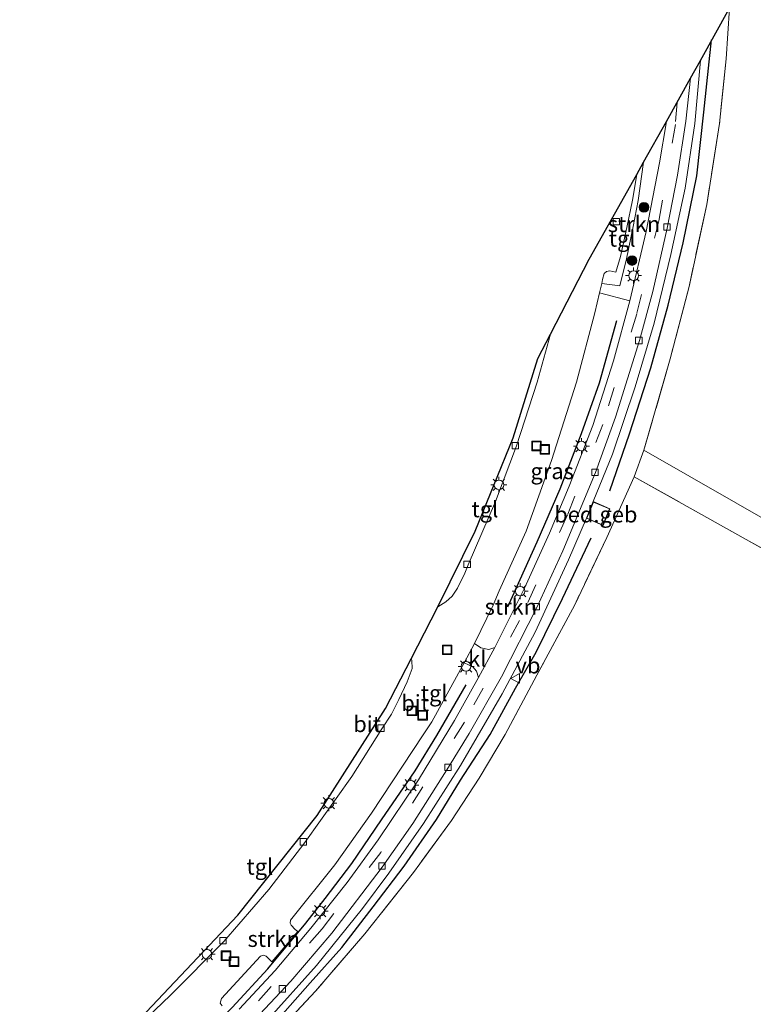
# Model space of a CAD drawing. Units: metres. Extents: x 99999 to 110007, y 395857 to 400001.
# Drawn here: x 104208 to 104323, y 397385 to 397539 of the extents above; entities that cross this region are included whole.
import ezdxf
from ezdxf.enums import TextEntityAlignment as Align

# ---------------------------------------------------------------- set-up
doc = ezdxf.new("R2010")
doc.units = ezdxf.units.M
doc.linetypes.add('IE-TERREINAFSCHEIDING', pattern=[10, 8, -2])
doc.linetypes.add('VW-3-9_STREEP', pattern=[12, 3, -9])
doc.layers.get('0').update_dxf_attribs({"lineweight": 25})
doc.layers.add('B-ME-GR-BOMENRIJ-L-B1', color=10, linetype='Continuous')
doc.layers.add('B-ME-KG-KADASTRAAL-OPNAMEDTMGRENS-L-B1', color=10, linetype='Continuous')
for name, color, linetype, lineweight in [('B-ME-GR-BOOM-S-B1', 93, 'Continuous', 18), ('B-ME-GR-STRUIKEN-GV-B6', 93, 'Continuous', 18), ('B-ME-GW-TEENLIJN-L-B1', 93, 'Continuous', 18), ('B-ME-IE-GRASLAND-GV-B6', 93, 'Continuous', 18), ('B-ME-IE-GRONDWERKLIJN-GROND_INGERICHT-GV-B6', 253, 'Continuous', 18), ('B-ME-IE-INRICHTINGSELEMENT-S-B1', 253, 'Continuous', 18), ('B-ME-IE-MEUBILAIR_WEGMEUBILAIR-LICHTMAST-S-B1', 8, 'Continuous', 18), ('B-ME-IE-TERREINAFSCHEIDING-RASTERHEKWERK-L-B1', 8, 'IE-TERREINAFSCHEIDING', 18), ('B-ME-KG-KADASTRAAL-DAKRAND-L-B1', 13, 'Continuous', 18), ('B-ME-OG-BEBOUWING-GV-B6', 173, 'Continuous', 18), ('B-ME-VH-VERH_SOORT-BITUMEN-GV-B6', 8, 'IE-TERREINAFSCHEIDING-NATUURLIJK-HOUTWAL', 18), ('B-ME-VH-VERH_SOORT-KLINKERS-GV-B6', 8, 'IE-TERREINAFSCHEIDING-NATUURLIJK-HOUTWAL', 18), ('B-ME-VH-VERH_SOORT-TEGELS-GV-B6', 8, 'Continuous', 18), ('B-ME-VV-KOLK-S-B1', 8, 'Continuous', 18), ('B-ME-VW-MARKERING-39STREEP-015-L-B1', 255, 'VW-3-9_STREEP', 18), ('B-ME-VW-MEUBILAIR_WEGMEUBILAIR-VERKEERSBORD-S-B1', 8, 'Continuous', 18)]:
    doc.layers.add(name, color=color, linetype=linetype, lineweight=lineweight)
doc.styles.add('NLCS-ISO', font='NLCS-ISO.TTF')
doc.linetypes.add('IE-TERREINAFSCHEIDING-NATUURLIJK-HOUTWAL', pattern='A,7,-1.5,[67,NLCS.SHX,S=0.75,R=45,X=0,Y=0],-1.5,7,-1.5,[70,NLCS.SHX,S=0.75,R=0,X=0,Y=0],-1.5', length=20)

# ---------------------------------------------------------------- blocks, each defined once
blk = doc.blocks.new('boom')
h = blk.add_hatch(color=256)
edge = h.paths.add_edge_path()
edge.add_arc((0, 0), 0.75, 0, 360)
blk.add_circle((0, 0), 0.75)
blk = doc.blocks.new('lantaarnpaal')
for p, q in [((-0.75, 0), (-1.25, 0)), ((-0.88, 0.88), (-0.53, 0.53)), ((0, 0.75), (0, 1.25)), ((0.53, 0.53), (0.88, 0.88)), ((0.75, 0), (1.25, 0)), ((-0.53, -0.53), (-0.88, -0.88)), ((0, -0.75), (0, -1.25)), ((0.53, -0.53), (0.88, -0.88))]:
    blk.add_line(p, q)
blk.add_circle((0, 0), 0.75)
blk = doc.blocks.new('kolk')
blk.add_lwpolyline([(-0.5, -0.5), (0.5, -0.5), (0.5, 0.5), (-0.5, 0.5)], close=True)
blk = doc.blocks.new('put')
for p, q in [((0.75, 0.75), (-0.75, 0.75)), ((-0.75, 0.75), (-0.75, -0.75)), ((0.75, -0.75), (0.75, 0.75)), ((-0.75, -0.75), (0.75, -0.75))]:
    blk.add_line(p, q)
blk.add_lwpolyline([(-0.625, 0.625), (0.625, 0.625), (0.625, -0.625), (-0.625, -0.625)], close=True)
blk = doc.blocks.new('verkeersbord')
for p, q in [((0, 0.75), (-0.75, -0.625)), ((0.75, -0.625), (0, 0.75)), ((-0.75, -0.625), (0.75, -0.625))]:
    blk.add_line(p, q)

msp = doc.modelspace()

# ---------------------------------------------------------------- linework, layer by layer
at = {"layer": 'B-ME-GR-BOMENRIJ-L-B1'}
for points in [[(104300.526, 397465.447, 7.258), (104303.616, 397474.3, 7.035), (104306.907, 397484.633, 6.887), (104309.634, 397494.392, 6.813), (104311.954, 397504.097, 6.786), (104314.12, 397514.59, 6.764), (104315.178, 397524.528, 6.74), (104316.399, 397535.786, 6.717)], [(104284.626, 397447.359, 7.066), (104289.167, 397457.46, 6.991), (104292.795, 397465.748, 6.956), (104296.105, 397474.372, 6.958), (104298.908, 397482.289, 6.946), (104301.617, 397492.006, 6.909)], [(104229.537, 397364.634, 7.664), (104236.872, 397371.02, 7.591), (104243.891, 397377.855, 7.606), (104249.109, 397383.377, 7.583), (104253.771, 397388.7, 7.559), (104258.746, 397394.213, 7.481), (104263.625, 397400.524, 7.349), (104268.439, 397406.877, 7.349), (104273.476, 397414.175, 7.347), (104277.216, 397420.271, 7.346), (104281.849, 397427.43, 7.337), (104285.789, 397434.671, 7.333), (104289.051, 397440.256, 7.342), (104293.131, 397448.643, 7.342), (104297.617, 397458.089, 7.308)], [(104228.376, 397372.339, 7.568), (104236.172, 397379.394, 7.487), (104241.598, 397384.833, 7.43), (104247.175, 397390.879, 7.384), (104253.111, 397398.012, 7.344), (104256.122, 397401.815, 7.341), (104260.299, 397407.311, 7.31), (104264.901, 397414.101, 7.258), (104270.148, 397421.756, 7.235), (104273.534, 397427.285, 7.22), (104278.129, 397435.148, 7.148)]]:
    msp.add_polyline3d(points, dxfattribs=at)
at = {"layer": 'B-ME-GR-STRUIKEN-GV-B6'}
for points in [[(104314.664, 397532.573, 6.63), (104319.207, 397540.704, 6.616), (104318.655, 397532.845, 6.547), (104317.651, 397522.737, 6.555), (104315.643, 397510.116, 6.516), (104312.882, 397497.324, 6.497), (104309.936, 397486.041, 6.497), (104305.858, 397471.781, 6.571), (104304.34, 397467.619, 7.368), (104300.085, 397458.17, 7.483), (104295.05, 397447.654, 7.493), (104289.155, 397436.694, 7.475), (104284.203, 397427.433, 7.442), (104280.148, 397420.584, 7.452), (104275.81, 397413.99, 7.471), (104269.902, 397405.912, 7.505), (104262.32, 397396.327, 7.495), (104254.599, 397387.378, 7.514), (104246.374, 397378.571, 7.509)], [(104247.014, 397382.775, 7.392), (104254.744, 397391.402, 7.392), (104261.957, 397400.284, 7.365), (104266.06, 397405.813, 7.294), (104271.437, 397413.542, 7.265), (104277.216, 397422.61, 7.186), (104283.73, 397433.772, 7.131), (104288.902, 397443.382, 7.1), (104294.089, 397454.677, 7.077), (104296.884, 397461.151, 7.019), (104299.479, 397460.025, 7.425), (104300.521, 397462.647, 7.347), (104297.949, 397463.744, 7.033), (104300.93, 397471.149, 7.002), (104304.484, 397481.659, 6.983), (104307.458, 397491.59, 6.903), (104310.041, 397502.299, 6.873), (104312.261, 397512.623, 6.807), (104313.785, 397522.745, 6.806), (104314.664, 397532.573, 6.63)], [(104305.8, 397516.712, 6.658), (104309.35, 397523.065, 6.796), (104308.27, 397516.595, 6.82), (104306.209, 397505.9, 6.868), (104303.65, 397495.084, 6.879), (104298.93, 397496.312, 6.661), (104299.284, 397497.766, 6.662), (104302.071, 397497.39, 6.836), (104303.11, 397501.604, 6.811), (104304.145, 397506.657, 6.768), (104304.967, 397510.712, 6.75), (104305.8, 397516.712, 6.658)], [(104240.058, 397385.076, 7.218), (104239.752, 397385.532, 7.186), (104239.932, 397386.239, 7.151), (104246.029, 397392.861, 7.112), (104246.517, 397392.974, 7.134), (104246.907, 397392.819, 7.151), (104247.82, 397391.978, 7.185), (104251.846, 397396.693, 7.149), (104251.436, 397396.988, 7.134), (104250.842, 397397.666, 7.098), (104250.675, 397397.969, 7.07), (104250.729, 397398.465, 7.042), (104257.62, 397407.086, 7.027), (104263.368, 397415.13, 7.007), (104271.404, 397427.349, 7.014), (104272.775, 397429.408, 7.051), (104277.81, 397438.625, 7.051), (104279.182, 397437.951, 7.088), (104279.704, 397437.325, 7.113), (104280.045, 397436.319, 7.138), (104276.302, 397429.627, 7.145), (104270.69, 397420.35, 7.183), (104264.378, 397410.991, 7.223), (104259.528, 397404.313, 7.298), (104253.91, 397397.234, 7.321), (104248.307, 397390.62, 7.337), (104242.695, 397384.577, 7.338)]]:
    msp.add_polyline3d(points, dxfattribs=at)
at = {"layer": 'B-ME-GW-TEENLIJN-L-B1'}
msp.add_polyline3d([(104405.421, 397438.189, 6.668), (104390.785, 397423.242, 6.526), (104355.714, 397443.239, 6.524), (104305.858, 397471.781, 6.571)], dxfattribs=at)
at = {"layer": 'B-ME-IE-GRASLAND-GV-B6'}
msp.add_polyline3d([(104282.613, 397441, 7.117), (104281.663, 397440.687, 7.078), (104280.428, 397440.94, 7.051), (104279.425, 397441.601, 7.032), (104282.343, 397447.611, 6.949), (104283.29, 397449.829, 6.868), (104287.471, 397459.155, 6.776), (104291.435, 397470.166, 6.692), (104295.311, 397482.389, 6.659), (104298.172, 397493.197, 6.66), (104298.93, 397496.312, 6.661), (104303.65, 397495.084, 6.879), (104301.081, 397485.698, 6.963), (104297.899, 397475.616, 6.98), (104294.171, 397466.154, 7.026), (104291.103, 397458.818, 7.061), (104287.208, 397450.223, 7.09), (104282.613, 397441, 7.117)], dxfattribs=at)
at = {"layer": 'B-ME-IE-GRONDWERKLIJN-GROND_INGERICHT-GV-B6'}
for points in [[(104319.207, 397540.704, 6.616), (104393.175, 397673.076, 6.571), (104453.749, 397645.272, 6.495), (104501.537, 397623.145, 6.524), (104485.439, 397590.563, 6.6), (104464.397, 397549.116, 6.578), (104448.196, 397518.404, 6.561), (104431.664, 397487.253, 6.57), (104417.091, 397459.793, 6.58), (104405.421, 397438.189, 6.668), (104390.785, 397423.242, 6.526), (104355.714, 397443.239, 6.524), (104305.858, 397471.781, 6.571), (104309.936, 397486.041, 6.497), (104312.882, 397497.324, 6.497), (104315.643, 397510.116, 6.516), (104317.651, 397522.737, 6.555), (104318.655, 397532.845, 6.547), (104319.207, 397540.704, 6.616)], [(104405.421, 397438.189, 6.668), (104402.255, 397433.745, 6.828), (104396.852, 397426.088, 7.419), (104391.304, 397418.3, 7.576), (104365.629, 397432.907, 7.491), (104333.117, 397451.514, 7.467), (104304.34, 397467.619, 7.368), (104305.858, 397471.781, 6.571), (104355.714, 397443.239, 6.524), (104390.785, 397423.242, 6.526), (104405.421, 397438.189, 6.668)], [(104246.374, 397378.571, 7.509), (104254.599, 397387.378, 7.514), (104262.32, 397396.327, 7.495), (104269.902, 397405.912, 7.505), (104275.81, 397413.99, 7.471), (104280.148, 397420.584, 7.452), (104284.203, 397427.433, 7.442), (104289.155, 397436.694, 7.475), (104295.05, 397447.654, 7.493), (104300.085, 397458.17, 7.483), (104304.34, 397467.619, 7.368), (104333.117, 397451.514, 7.467), (104365.629, 397432.907, 7.491), (104391.304, 397418.3, 7.576), (104396.374, 397415.483, 7.524), (104392.248, 397407.561, 7.493), (104377.921, 397380.861, 7.513)]]:
    msp.add_polyline3d(points, dxfattribs=at)
at = {"layer": 'B-ME-IE-TERREINAFSCHEIDING-RASTERHEKWERK-L-B1'}
for points in [[(104319.207, 397540.704, 6.616), (104318.655, 397532.845, 6.547), (104317.651, 397522.737, 6.555), (104315.643, 397510.116, 6.516), (104312.882, 397497.324, 6.497), (104309.936, 397486.041, 6.497), (104305.858, 397471.781, 6.571), (104304.34, 397467.619, 7.368), (104300.085, 397458.17, 7.483), (104295.05, 397447.654, 7.493), (104289.155, 397436.694, 7.475), (104284.203, 397427.433, 7.442), (104280.148, 397420.584, 7.452), (104275.81, 397413.99, 7.471), (104269.902, 397405.912, 7.505), (104262.32, 397396.327, 7.495), (104254.599, 397387.378, 7.514), (104246.374, 397378.571, 7.509), (104235.34, 397368.014, 7.512), (104228.275, 397361.894, 7.53), (104229.234, 397359.058, 7.52), (104227.353, 397358.524, 7.502)], [(104304.34, 397467.619, 7.368), (104333.117, 397451.514, 7.467), (104365.629, 397432.907, 7.491), (104391.304, 397418.3, 7.576)]]:
    msp.add_polyline3d(points, dxfattribs=at)
at = {"layer": 'B-ME-KG-KADASTRAAL-DAKRAND-L-B1'}
msp.add_polyline3d([(104299.452, 397460.092, 9.625), (104300.457, 397462.621, 9.625), (104297.976, 397463.678, 9.625), (104296.949, 397461.177, 9.625), (104299.452, 397460.092, 9.625)], dxfattribs=at)
at = {"layer": 'B-ME-KG-KADASTRAAL-OPNAMEDTMGRENS-L-B1'}
msp.add_polyline3d([(104208.466, 397367.534, 7.652), (104215.243, 397372.466, 7.47), (104227.335, 397383.143, 7.245), (104242.516, 397399.233, 7.187), (104254.871, 397414.778, 7.144), (104265.532, 397431.473, 7.119), (104269.544, 397439.237, 7.05), (104273.683, 397447.333, 6.977), (104279.511, 397459.126, 6.859), (104285.444, 397473.681, 6.8), (104289.289, 397486.079, 6.747), (104291.25, 397489.854, 6.732), (104297.328, 397501.549, 6.685), (104304.72, 397514.778, 6.662), (104305.8, 397516.712, 6.658), (104309.35, 397523.065, 6.796), (104313.116, 397529.804, 6.635), (104314.664, 397532.573, 6.63), (104319.207, 397540.704, 6.616), (104393.175, 397673.076, 6.571), (104423.644, 397727.603, 6.286)], dxfattribs=at)
at = {"layer": 'B-ME-OG-BEBOUWING-GV-B6'}
msp.add_polyline3d([(104296.884, 397461.151, 7.019), (104297.949, 397463.744, 7.033), (104300.521, 397462.647, 7.347), (104299.479, 397460.025, 7.425), (104296.884, 397461.151, 7.019)], dxfattribs=at)
at = {"layer": 'B-ME-VH-VERH_SOORT-BITUMEN-GV-B6'}
for points in [[(104309.35, 397523.065, 6.796), (104313.116, 397529.804, 6.635), (104312.381, 397523.101, 6.679), (104311.075, 397514.687, 6.695), (104309.496, 397506.396, 6.734), (104307.229, 397496.536, 6.807), (104305.146, 397488.87, 6.868), (104301.436, 397476.907, 6.931), (104298.306, 397468.272, 6.933), (104293.192, 397456.053, 6.983), (104289.174, 397447.357, 6.992), (104283.642, 397436.393, 7.024), (104278.6, 397427.591, 7.08), (104275.363, 397422.324, 7.13), (104269.789, 397413.561, 7.171), (104265.028, 397406.735, 7.169), (104257.143, 397396.421, 7.246), (104250.747, 397388.949, 7.249), (104241.946, 397379.537, 7.306)], [(104242.695, 397384.577, 7.338), (104248.307, 397390.62, 7.337), (104253.91, 397397.234, 7.321), (104259.528, 397404.313, 7.298), (104264.378, 397410.991, 7.223), (104270.69, 397420.35, 7.183), (104276.302, 397429.627, 7.145), (104280.045, 397436.319, 7.138), (104282.613, 397441, 7.117), (104287.208, 397450.223, 7.09), (104291.103, 397458.818, 7.061), (104294.171, 397466.154, 7.026), (104297.899, 397475.616, 6.98), (104301.081, 397485.698, 6.963), (104303.65, 397495.084, 6.879), (104306.209, 397505.9, 6.868), (104308.27, 397516.595, 6.82), (104309.35, 397523.065, 6.796)], [(104269.544, 397439.237, 7.05), (104273.683, 397447.333, 6.977), (104274.944, 397448.132, 6.991), (104275.91, 397448.989, 6.991), (104276.743, 397450.223, 6.986), (104277.901, 397452.564, 6.934), (104278.424, 397453.893, 6.915), (104282.679, 397463.748, 6.869), (104285.981, 397472.459, 6.808), (104289.196, 397482.382, 6.755), (104291.25, 397489.854, 6.732), (104297.328, 397501.549, 6.685), (104304.72, 397514.778, 6.662), (104304.05, 397510.785, 6.65), (104303.179, 397506.518, 6.631), (104302.193, 397502.004, 6.632), (104301.481, 397499.555, 6.647), (104300.55, 397499.741, 6.632), (104300.032, 397499.667, 6.626), (104299.623, 397499.321, 6.626), (104299.383, 397498.378, 6.63), (104299.284, 397497.766, 6.662), (104298.93, 397496.312, 6.661), (104298.172, 397493.197, 6.66), (104295.311, 397482.389, 6.659), (104291.435, 397470.166, 6.692), (104287.471, 397459.155, 6.776), (104283.29, 397449.829, 6.868), (104282.343, 397447.611, 6.949), (104279.425, 397441.601, 7.032), (104277.81, 397438.625, 7.051), (104272.775, 397429.408, 7.051), (104271.404, 397427.349, 7.014), (104263.368, 397415.13, 7.007), (104257.62, 397407.086, 7.027), (104250.729, 397398.465, 7.042), (104250.675, 397397.969, 7.07), (104250.842, 397397.666, 7.098), (104251.436, 397396.988, 7.134), (104251.846, 397396.693, 7.149), (104247.82, 397391.978, 7.185), (104246.907, 397392.819, 7.151), (104246.517, 397392.974, 7.134), (104246.029, 397392.861, 7.112), (104239.932, 397386.239, 7.151), (104239.752, 397385.532, 7.186), (104240.058, 397385.076, 7.218)], [(104223.583, 397378.707, 7.398), (104232.015, 397386.774, 7.305), (104240.294, 397395.109, 7.248), (104247.324, 397403.249, 7.226), (104252.943, 397410.58, 7.196), (104260.264, 397420.876, 7.139), (104264.986, 397428.312, 7.1), (104266.461, 397430.61, 7.084), (104267.603, 397432.875, 7.102), (104268.921, 397435.658, 7.114), (104269.667, 397437.697, 7.114), (104269.648, 397438.979, 7.114), (104269.544, 397439.237, 7.05)]]:
    msp.add_polyline3d(points, dxfattribs=at)
at = {"layer": 'B-ME-VH-VERH_SOORT-KLINKERS-GV-B6'}
msp.add_polyline3d([(104277.81, 397438.625, 7.051), (104279.425, 397441.601, 7.032), (104280.428, 397440.94, 7.051), (104281.663, 397440.687, 7.078), (104282.613, 397441, 7.117), (104280.045, 397436.319, 7.138), (104279.704, 397437.325, 7.113), (104279.182, 397437.951, 7.088), (104277.81, 397438.625, 7.051)], dxfattribs=at)
at = {"layer": 'B-ME-VH-VERH_SOORT-TEGELS-GV-B6'}
for points in [[(104313.116, 397529.804, 6.635), (104314.664, 397532.573, 6.63), (104313.785, 397522.745, 6.806), (104312.261, 397512.623, 6.807), (104310.041, 397502.299, 6.873), (104307.458, 397491.59, 6.903), (104304.484, 397481.659, 6.983), (104300.93, 397471.149, 7.002), (104297.949, 397463.744, 7.033), (104296.884, 397461.151, 7.019), (104294.089, 397454.677, 7.077), (104288.902, 397443.382, 7.1), (104283.73, 397433.772, 7.131), (104277.216, 397422.61, 7.186), (104271.437, 397413.542, 7.265), (104266.06, 397405.813, 7.294), (104261.957, 397400.284, 7.365), (104254.744, 397391.402, 7.392), (104247.014, 397382.775, 7.392)], [(104241.946, 397379.537, 7.306), (104250.747, 397388.949, 7.249), (104257.143, 397396.421, 7.246), (104265.028, 397406.735, 7.169), (104269.789, 397413.561, 7.171), (104275.363, 397422.324, 7.13), (104278.6, 397427.591, 7.08), (104283.642, 397436.393, 7.024), (104289.174, 397447.357, 6.992), (104293.192, 397456.053, 6.983), (104298.306, 397468.272, 6.933), (104301.436, 397476.907, 6.931), (104305.146, 397488.87, 6.868), (104307.229, 397496.536, 6.807), (104309.496, 397506.396, 6.734), (104311.075, 397514.687, 6.695), (104312.381, 397523.101, 6.679), (104313.116, 397529.804, 6.635)], [(104304.72, 397514.778, 6.662), (104305.8, 397516.712, 6.658), (104304.967, 397510.712, 6.75), (104304.145, 397506.657, 6.768), (104303.11, 397501.604, 6.811), (104302.071, 397497.39, 6.836), (104299.284, 397497.766, 6.662), (104299.383, 397498.378, 6.63), (104299.623, 397499.321, 6.626), (104300.032, 397499.667, 6.626), (104300.55, 397499.741, 6.632), (104301.481, 397499.555, 6.647), (104302.193, 397502.004, 6.632), (104303.179, 397506.518, 6.631), (104304.05, 397510.785, 6.65), (104304.72, 397514.778, 6.662)], [(104273.683, 397447.333, 6.977), (104279.511, 397459.126, 6.859), (104285.444, 397473.681, 6.8), (104289.289, 397486.079, 6.747), (104291.25, 397489.854, 6.732), (104289.196, 397482.382, 6.755), (104285.981, 397472.459, 6.808), (104282.679, 397463.748, 6.869), (104278.424, 397453.893, 6.915), (104277.901, 397452.564, 6.934), (104276.743, 397450.223, 6.986), (104275.91, 397448.989, 6.991), (104274.944, 397448.132, 6.991), (104273.683, 397447.333, 6.977)], [(104269.544, 397439.237, 7.05), (104269.648, 397438.979, 7.114), (104269.667, 397437.697, 7.114), (104268.921, 397435.658, 7.114), (104267.603, 397432.875, 7.102), (104266.461, 397430.61, 7.084), (104264.986, 397428.312, 7.1), (104260.264, 397420.876, 7.139), (104252.943, 397410.58, 7.196), (104247.324, 397403.249, 7.226), (104240.294, 397395.109, 7.248), (104232.015, 397386.774, 7.305), (104223.583, 397378.707, 7.398), (104217.932, 397373.664, 7.493), (104212.711, 397369.5, 7.504), (104209.007, 397366.808, 7.493), (104208.466, 397367.534, 7.652), (104215.243, 397372.466, 7.47), (104227.335, 397383.143, 7.245), (104242.516, 397399.233, 7.187), (104254.871, 397414.778, 7.144), (104265.532, 397431.473, 7.119), (104269.544, 397439.237, 7.05)]]:
    msp.add_polyline3d(points, dxfattribs=at)
at = {"layer": 'B-ME-VW-MARKERING-39STREEP-015-L-B1'}
msp.add_polyline3d([(104311.011, 397526.036, 6.642), (104310.759, 397522.604, 6.744), (104308.21, 397507.749, 6.808), (104304.723, 397493.028, 6.909), (104299.435, 397475.775, 6.989), (104293.938, 397461.668, 7.05), (104286.461, 397445.229, 7.077), (104277.875, 397429.333, 7.177), (104264.795, 397409.03, 7.266), (104255.657, 397397.112, 7.32), (104243.632, 397383.521, 7.322), (104232.818, 397372.906, 7.4), (104221.474, 397363.161, 7.495), (104215.314, 397358.708, 7.505)], dxfattribs=at)

# ---------------------------------------------------------------- block references
at = {"layer": 'B-ME-GR-BOOM-S-B1', "rotation": 90}
for p in [(104305.85, 397509.658, 6.84), (104304.001, 397501.353, 6.887)]:
    msp.add_blockref('boom', p, dxfattribs=at)
at = {"layer": 'B-ME-IE-INRICHTINGSELEMENT-S-B1', "rotation": 90}
for p in [(104289.085, 397472.43, 6.772), (104290.387, 397471.901, 6.739), (104275.156, 397440.627, 7.166), (104269.658, 397431.113, 7.071), (104271.313, 397430.417, 7.087), (104240.658, 397392.905, 7.228), (104241.9, 397391.985, 7.223)]:
    msp.add_blockref('put', p, dxfattribs=at)
at = {"layer": 'B-ME-IE-MEUBILAIR_WEGMEUBILAIR-LICHTMAST-S-B1', "rotation": 90}
for p in [(104304.237, 397498.998, 6.96), (104296.099, 397472.414, 6.94), (104283.229, 397466.361, 6.876), (104286.541, 397449.78, 7.044), (104278.098, 397438.046, 7.126), (104269.461, 397419.5, 7.248), (104256.706, 397416.696, 7.225), (104255.336, 397399.854, 7.358), (104237.689, 397393.137, 7.372)]:
    msp.add_blockref('lantaarnpaal', p, dxfattribs=at)
at = {"layer": 'B-ME-VV-KOLK-S-B1', "rotation": 90}
for p in [(104301.552, 397507.404, 6.596), (104309.428, 397506.607, 6.825), (104305.049, 397488.886, 6.888), (104285.797, 397472.496, 6.791), (104298.195, 397468.324, 6.938), (104278.278, 397453.959, 6.918), (104289.069, 397447.381, 7.021), (104264.818, 397428.413, 7.071), (104275.27, 397422.295, 7.108), (104252.731, 397410.677, 7.239), (104264.975, 397406.911, 7.234), (104240.166, 397395.258, 7.267), (104249.447, 397387.744, 7.287)]:
    msp.add_blockref('kolk', p, dxfattribs=at)
at = {"layer": 'B-ME-VW-MEUBILAIR_WEGMEUBILAIR-VERKEERSBORD-S-B1', "rotation": 90}
msp.add_blockref('verkeersbord', (104285.819, 397436.165, 7.308), dxfattribs=at)

# ---------------------------------------------------------------- texts
at = {"layer": 'B-ME-GR-STRUIKEN-GV-B6', "ltscale": 0.2, "style": 'NLCS-ISO'}
for p in [(104304.2988, 397507.0424), (104285.0828, 397447.349), (104248.0932, 397395.5357)]:
    msp.add_text('strkn', height=2.5, dxfattribs=at).set_placement(p, align=Align.MIDDLE_CENTER)
at = {"layer": 'B-ME-IE-GRASLAND-GV-B6', "ltscale": 0.2, "style": 'NLCS-ISO'}
msp.add_text('gras', height=2.5, dxfattribs=at).set_placement((104291.5375, 397468.4995), align=Align.MIDDLE_CENTER)
at = {"layer": 'B-ME-OG-BEBOUWING-GV-B6', "ltscale": 0.2, "style": 'NLCS-ISO'}
msp.add_text('bed.geb', height=2.5, dxfattribs=at).set_placement((104298.3434, 397461.7436), align=Align.MIDDLE_CENTER)
at = {"layer": 'B-ME-VH-VERH_SOORT-BITUMEN-GV-B6', "ltscale": 0.2, "style": 'NLCS-ISO'}
for p in [(104270.1611, 397432.3392), (104262.6719, 397429.0491)]:
    msp.add_text('bit', height=2.5, dxfattribs=at).set_placement(p, align=Align.MIDDLE_CENTER)
at = {"layer": 'B-ME-VH-VERH_SOORT-KLINKERS-GV-B6', "ltscale": 0.2, "style": 'NLCS-ISO'}
msp.add_text('kl', height=2.5, dxfattribs=at).set_placement((104279.8533, 397439.2303), align=Align.MIDDLE_CENTER)
at = {"layer": 'B-ME-VH-VERH_SOORT-TEGELS-GV-B6', "ltscale": 0.2, "style": 'NLCS-ISO'}
for p in [(104302.4567, 397504.7729), (104281.0456, 397462.5569), (104273.1286, 397433.8705), (104245.9309, 397406.8043)]:
    msp.add_text('tgl', height=2.5, dxfattribs=at).set_placement(p, align=Align.MIDDLE_CENTER)
at = {"layer": 'B-ME-VW-MEUBILAIR_WEGMEUBILAIR-VERKEERSBORD-S-B1', "ltscale": 0.2, "style": 'NLCS-ISO'}
msp.add_text('vb', height=2.5, dxfattribs=at).set_placement((104285.819, 397436.165, 7.308), align=Align.BOTTOM_LEFT)

doc.saveas('drawing.dxf')
